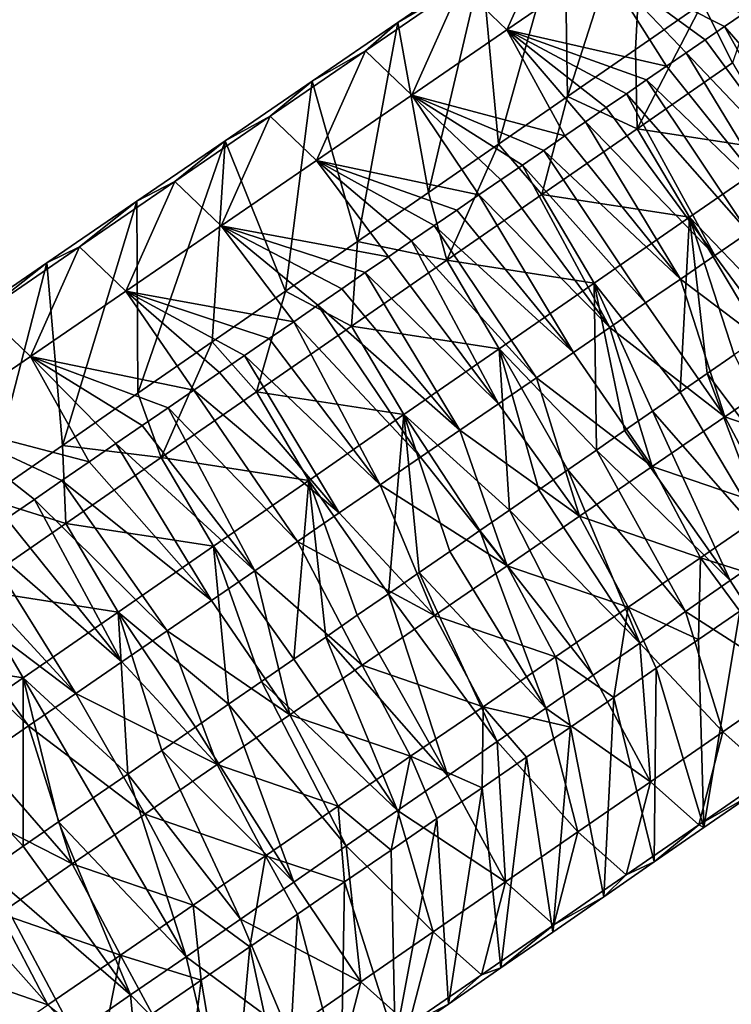
# Model space of a CAD drawing. Units: millimetres. Extents: x -110 to 135, y -21 to 276.
# Drawn here: x 85 to 93, y 170 to 181 of the extents above; entities that cross this region are included whole.
import ezdxf

# ---------------------------------------------------------------- set-up
doc = ezdxf.new("R2010")
doc.units = ezdxf.units.MM
doc.header["$LTSCALE"] = 65.185185
for name, color, linetype in [('310', 7, 'CONTINUOUS'), ('314', 7, 'CONTINUOUS'), ('315', 7, 'CONTINUOUS'), ('316', 7, 'CONTINUOUS'), ('317', 7, 'CONTINUOUS')]:
    doc.layers.add(name, color=color, linetype=linetype)

msp = doc.modelspace()

# ---------------------------------------------------------------- linework, layer by layer
at = {"layer": '310', "linetype": 'Continuous'}
for points in [[(92.5, 182.935, 54.975), (91.6, 180.136, 47.53), (91.567, 182.296, 55.118), (92.5, 182.935, 54.975)], [(92.38, 180.675, 47.426), (91.6, 180.136, 47.53), (92.5, 182.935, 54.975), (92.38, 180.675, 47.426)], [(93.148, 181.205, 47.325), (92.38, 180.675, 47.426), (92.5, 182.935, 54.975), (93.148, 181.205, 47.325)], [(91.567, 182.296, 55.118), (90.809, 179.59, 47.634), (90.618, 181.646, 55.263), (91.567, 182.296, 55.118)], [(91.6, 180.136, 47.53), (90.809, 179.59, 47.634), (91.567, 182.296, 55.118), (91.6, 180.136, 47.53)], [(90.618, 181.646, 55.263), (90.006, 179.036, 47.74), (89.652, 180.985, 55.411), (90.618, 181.646, 55.263)], [(90.809, 179.59, 47.634), (90.006, 179.036, 47.74), (90.618, 181.646, 55.263), (90.809, 179.59, 47.634)], [(89.652, 180.985, 55.411), (89.192, 178.473, 47.848), (88.67, 180.313, 55.561), (89.652, 180.985, 55.411)], [(90.006, 179.036, 47.74), (89.192, 178.473, 47.848), (89.652, 180.985, 55.411), (90.006, 179.036, 47.74)], [(88.67, 180.313, 55.561), (88.364, 177.902, 47.957), (87.671, 179.629, 55.714), (88.67, 180.313, 55.561)], [(89.192, 178.473, 47.848), (88.364, 177.902, 47.957), (88.67, 180.313, 55.561), (89.192, 178.473, 47.848)], [(87.671, 179.629, 55.714), (86.671, 176.732, 48.181), (86.656, 178.934, 55.869), (87.671, 179.629, 55.714)], [(87.524, 177.321, 48.068), (86.671, 176.732, 48.181), (87.671, 179.629, 55.714), (87.524, 177.321, 48.068)], [(88.364, 177.902, 47.957), (87.524, 177.321, 48.068), (87.671, 179.629, 55.714), (88.364, 177.902, 47.957)], [(86.656, 178.934, 55.869), (85.805, 176.135, 48.295), (85.625, 178.228, 56.027), (86.656, 178.934, 55.869)], [(86.671, 176.732, 48.181), (85.805, 176.135, 48.295), (86.656, 178.934, 55.869), (86.671, 176.732, 48.181)], [(85.625, 178.228, 56.027), (84.926, 175.527, 48.411), (84.577, 177.51, 56.187), (85.625, 178.228, 56.027)], [(85.805, 176.135, 48.295), (84.926, 175.527, 48.411), (85.625, 178.228, 56.027), (85.805, 176.135, 48.295)]]:
    msp.add_3dface(points, dxfattribs=at)
at = {"layer": '314', "linetype": 'Continuous'}
for points in [[(90.375, 181.408, 56.906), (90.906, 180.899, 58.094), (91.469, 182.156, 56.738), (90.375, 181.408, 56.906)], [(90.906, 180.899, 58.094), (92, 181.648, 57.927), (91.469, 182.156, 56.738), (90.906, 180.899, 58.094)], [(93.148, 181.205, 47.325), (93.904, 181.728, 47.225), (93.493, 180.521, 45.932), (93.148, 181.205, 47.325)], [(90.618, 181.646, 55.263), (89.652, 180.985, 55.411), (90.375, 181.408, 56.906), (90.618, 181.646, 55.263)], [(90.906, 180.899, 58.094), (92.736, 180.482, 58.74), (92, 181.648, 57.927), (90.906, 180.899, 58.094)], [(93.401, 180.937, 58.639), (93.618, 181.085, 58.605), (92, 181.648, 57.927), (93.401, 180.937, 58.639)], [(93.182, 180.787, 58.672), (93.401, 180.937, 58.639), (92, 181.648, 57.927), (93.182, 180.787, 58.672)], [(92.961, 180.636, 58.706), (93.182, 180.787, 58.672), (92, 181.648, 57.927), (92.961, 180.636, 58.706)], [(92.736, 180.482, 58.74), (92.961, 180.636, 58.706), (92, 181.648, 57.927), (92.736, 180.482, 58.74)], [(89.652, 180.985, 55.411), (89.282, 180.659, 57.073), (90.375, 181.408, 56.906), (89.652, 180.985, 55.411)], [(89.282, 180.659, 57.073), (89.813, 180.151, 58.262), (90.375, 181.408, 56.906), (89.282, 180.659, 57.073)], [(89.813, 180.151, 58.262), (90.906, 180.899, 58.094), (90.375, 181.408, 56.906), (89.813, 180.151, 58.262)], [(92.38, 180.675, 47.426), (93.148, 181.205, 47.325), (92.4, 179.767, 46.077), (92.38, 180.675, 47.426)], [(93.148, 181.205, 47.325), (93.493, 180.521, 45.932), (92.4, 179.767, 46.077), (93.148, 181.205, 47.325)], [(89.652, 180.985, 55.411), (88.67, 180.313, 55.561), (89.282, 180.659, 57.073), (89.652, 180.985, 55.411)], [(89.813, 180.151, 58.262), (91.57, 179.684, 58.919), (90.906, 180.899, 58.094), (89.813, 180.151, 58.262)], [(92.509, 180.326, 58.775), (92.736, 180.482, 58.74), (90.906, 180.899, 58.094), (92.509, 180.326, 58.775)], [(92.278, 180.168, 58.81), (92.509, 180.326, 58.775), (90.906, 180.899, 58.094), (92.278, 180.168, 58.81)], [(92.045, 180.009, 58.846), (92.278, 180.168, 58.81), (90.906, 180.899, 58.094), (92.045, 180.009, 58.846)], [(91.809, 179.847, 58.882), (92.045, 180.009, 58.846), (90.906, 180.899, 58.094), (91.809, 179.847, 58.882)], [(91.57, 179.684, 58.919), (91.809, 179.847, 58.882), (90.906, 180.899, 58.094), (91.57, 179.684, 58.919)], [(91.6, 180.136, 47.53), (92.38, 180.675, 47.426), (92.4, 179.767, 46.077), (91.6, 180.136, 47.53)], [(88.67, 180.313, 55.561), (88.188, 179.91, 57.241), (89.282, 180.659, 57.073), (88.67, 180.313, 55.561)], [(88.188, 179.91, 57.241), (88.719, 179.402, 58.429), (89.282, 180.659, 57.073), (88.188, 179.91, 57.241)], [(88.719, 179.402, 58.429), (89.813, 180.151, 58.262), (89.282, 180.659, 57.073), (88.719, 179.402, 58.429)], [(93.493, 180.521, 45.932), (94.093, 179.506, 45.183), (92.4, 179.767, 46.077), (93.493, 180.521, 45.932)], [(88.67, 180.313, 55.561), (87.671, 179.629, 55.714), (88.188, 179.91, 57.241), (88.67, 180.313, 55.561)], [(88.719, 179.402, 58.429), (90.584, 179.008, 59.07), (89.813, 180.151, 58.262), (88.719, 179.402, 58.429)], [(91.328, 179.518, 58.956), (91.57, 179.684, 58.919), (89.813, 180.151, 58.262), (91.328, 179.518, 58.956)], [(91.083, 179.35, 58.993), (91.328, 179.518, 58.956), (89.813, 180.151, 58.262), (91.083, 179.35, 58.993)], [(90.835, 179.18, 59.031), (91.083, 179.35, 58.993), (89.813, 180.151, 58.262), (90.835, 179.18, 59.031)], [(90.584, 179.008, 59.07), (90.835, 179.18, 59.031), (89.813, 180.151, 58.262), (90.584, 179.008, 59.07)], [(90.809, 179.59, 47.634), (91.6, 180.136, 47.53), (91.307, 179.013, 46.221), (90.809, 179.59, 47.634)], [(91.6, 180.136, 47.53), (92.4, 179.767, 46.077), (91.307, 179.013, 46.221), (91.6, 180.136, 47.53)], [(87.671, 179.629, 55.714), (87.094, 179.162, 57.408), (88.188, 179.91, 57.241), (87.671, 179.629, 55.714)], [(87.094, 179.162, 57.408), (87.626, 178.653, 58.597), (88.188, 179.91, 57.241), (87.094, 179.162, 57.408)], [(87.626, 178.653, 58.597), (88.719, 179.402, 58.429), (88.188, 179.91, 57.241), (87.626, 178.653, 58.597)], [(92.4, 179.767, 46.077), (93, 178.751, 45.327), (91.307, 179.013, 46.221), (92.4, 179.767, 46.077)], [(94.093, 179.506, 45.183), (93, 178.751, 45.327), (92.4, 179.767, 46.077), (94.093, 179.506, 45.183)], [(87.671, 179.629, 55.714), (86.656, 178.934, 55.869), (87.094, 179.162, 57.408), (87.671, 179.629, 55.714)], [(90.006, 179.036, 47.74), (90.809, 179.59, 47.634), (90.215, 178.258, 46.366), (90.006, 179.036, 47.74)], [(90.809, 179.59, 47.634), (91.307, 179.013, 46.221), (90.215, 178.258, 46.366), (90.809, 179.59, 47.634)], [(94.093, 179.506, 45.183), (94.118, 177.591, 45.193), (93, 178.751, 45.327), (94.093, 179.506, 45.183)], [(87.626, 178.653, 58.597), (89.548, 178.299, 59.228), (88.719, 179.402, 58.429), (87.626, 178.653, 58.597)], [(90.33, 178.834, 59.109), (90.584, 179.008, 59.07), (88.719, 179.402, 58.429), (90.33, 178.834, 59.109)], [(90.072, 178.658, 59.148), (90.33, 178.834, 59.109), (88.719, 179.402, 58.429), (90.072, 178.658, 59.148)], [(89.812, 178.48, 59.188), (90.072, 178.658, 59.148), (88.719, 179.402, 58.429), (89.812, 178.48, 59.188)], [(89.548, 178.299, 59.228), (89.812, 178.48, 59.188), (88.719, 179.402, 58.429), (89.548, 178.299, 59.228)], [(86.656, 178.934, 55.869), (86.001, 178.413, 57.575), (87.094, 179.162, 57.408), (86.656, 178.934, 55.869)], [(86.001, 178.413, 57.575), (86.532, 177.905, 58.764), (87.094, 179.162, 57.408), (86.001, 178.413, 57.575)], [(86.532, 177.905, 58.764), (87.626, 178.653, 58.597), (87.094, 179.162, 57.408), (86.532, 177.905, 58.764)], [(89.192, 178.473, 47.848), (90.006, 179.036, 47.74), (90.215, 178.258, 46.366), (89.192, 178.473, 47.848)], [(91.307, 179.013, 46.221), (91.908, 177.997, 45.472), (90.215, 178.258, 46.366), (91.307, 179.013, 46.221)], [(93, 178.751, 45.327), (91.908, 177.997, 45.472), (91.307, 179.013, 46.221), (93, 178.751, 45.327)], [(86.656, 178.934, 55.869), (85.625, 178.228, 56.027), (86.001, 178.413, 57.575), (86.656, 178.934, 55.869)], [(86.532, 177.905, 58.764), (88.458, 177.553, 59.395), (87.626, 178.653, 58.597), (86.532, 177.905, 58.764)], [(89.28, 178.116, 59.269), (89.548, 178.299, 59.228), (87.626, 178.653, 58.597), (89.28, 178.116, 59.269)], [(89.01, 177.931, 59.311), (89.28, 178.116, 59.269), (87.626, 178.653, 58.597), (89.01, 177.931, 59.311)], [(88.736, 177.743, 59.353), (89.01, 177.931, 59.311), (87.626, 178.653, 58.597), (88.736, 177.743, 59.353)], [(88.458, 177.553, 59.395), (88.736, 177.743, 59.353), (87.626, 178.653, 58.597), (88.458, 177.553, 59.395)], [(93, 178.751, 45.327), (92.893, 176.744, 45.355), (91.908, 177.997, 45.472), (93, 178.751, 45.327)], [(93.205, 176.96, 45.314), (92.893, 176.744, 45.355), (93, 178.751, 45.327), (93.205, 176.96, 45.314)], [(93.513, 177.173, 45.273), (93.205, 176.96, 45.314), (93, 178.751, 45.327), (93.513, 177.173, 45.273)], [(93.818, 177.383, 45.233), (93.513, 177.173, 45.273), (93, 178.751, 45.327), (93.818, 177.383, 45.233)], [(94.118, 177.591, 45.193), (93.818, 177.383, 45.233), (93, 178.751, 45.327), (94.118, 177.591, 45.193)], [(88.364, 177.902, 47.957), (89.192, 178.473, 47.848), (89.122, 177.503, 46.51), (88.364, 177.902, 47.957)], [(89.192, 178.473, 47.848), (90.215, 178.258, 46.366), (89.122, 177.503, 46.51), (89.192, 178.473, 47.848)], [(85.625, 178.228, 56.027), (84.907, 177.664, 57.742), (86.001, 178.413, 57.575), (85.625, 178.228, 56.027)], [(84.907, 177.664, 57.742), (85.439, 177.156, 58.931), (86.001, 178.413, 57.575), (84.907, 177.664, 57.742)], [(85.439, 177.156, 58.931), (86.532, 177.905, 58.764), (86.001, 178.413, 57.575), (85.439, 177.156, 58.931)], [(85.625, 178.228, 56.027), (84.577, 177.51, 56.187), (84.907, 177.664, 57.742), (85.625, 178.228, 56.027)], [(90.215, 178.258, 46.366), (90.815, 177.242, 45.616), (89.122, 177.503, 46.51), (90.215, 178.258, 46.366)], [(91.908, 177.997, 45.472), (90.815, 177.242, 45.616), (90.215, 178.258, 46.366), (91.908, 177.997, 45.472)], [(91.908, 177.997, 45.472), (91.932, 176.081, 45.482), (90.815, 177.242, 45.616), (91.908, 177.997, 45.472)], [(92.256, 176.305, 45.439), (91.932, 176.081, 45.482), (91.908, 177.997, 45.472), (92.256, 176.305, 45.439)], [(92.577, 176.526, 45.397), (92.256, 176.305, 45.439), (91.908, 177.997, 45.472), (92.577, 176.526, 45.397)], [(92.893, 176.744, 45.355), (92.577, 176.526, 45.397), (91.908, 177.997, 45.472), (92.893, 176.744, 45.355)], [(85.439, 177.156, 58.931), (87.313, 176.769, 59.57), (86.532, 177.905, 58.764), (85.439, 177.156, 58.931)], [(88.177, 177.361, 59.438), (88.458, 177.553, 59.395), (86.532, 177.905, 58.764), (88.177, 177.361, 59.438)], [(87.893, 177.166, 59.481), (88.177, 177.361, 59.438), (86.532, 177.905, 58.764), (87.893, 177.166, 59.481)], [(87.605, 176.969, 59.525), (87.893, 177.166, 59.481), (86.532, 177.905, 58.764), (87.605, 176.969, 59.525)], [(87.313, 176.769, 59.57), (87.605, 176.969, 59.525), (86.532, 177.905, 58.764), (87.313, 176.769, 59.57)], [(87.524, 177.321, 48.068), (88.364, 177.902, 47.957), (88.03, 176.749, 46.654), (87.524, 177.321, 48.068)], [(88.364, 177.902, 47.957), (89.122, 177.503, 46.51), (88.03, 176.749, 46.654), (88.364, 177.902, 47.957)], [(84.345, 176.407, 59.098), (85.439, 177.156, 58.931), (84.907, 177.664, 57.742), (84.345, 176.407, 59.098)], [(89.122, 177.503, 46.51), (89.722, 176.488, 45.76), (88.03, 176.749, 46.654), (89.122, 177.503, 46.51)], [(90.815, 177.242, 45.616), (89.722, 176.488, 45.76), (89.122, 177.503, 46.51), (90.815, 177.242, 45.616)], [(86.671, 176.732, 48.181), (87.524, 177.321, 48.068), (86.937, 175.994, 46.799), (86.671, 176.732, 48.181)], [(87.524, 177.321, 48.068), (88.03, 176.749, 46.654), (86.937, 175.994, 46.799), (87.524, 177.321, 48.068)], [(90.815, 177.242, 45.616), (90.935, 175.393, 45.614), (89.722, 176.488, 45.76), (90.815, 177.242, 45.616)], [(91.271, 175.625, 45.57), (90.935, 175.393, 45.614), (90.815, 177.242, 45.616), (91.271, 175.625, 45.57)], [(91.604, 175.854, 45.526), (91.271, 175.625, 45.57), (90.815, 177.242, 45.616), (91.604, 175.854, 45.526)], [(91.932, 176.081, 45.482), (91.604, 175.854, 45.526), (90.815, 177.242, 45.616), (91.932, 176.081, 45.482)], [(84.345, 176.407, 59.098), (86.109, 175.945, 59.754), (85.439, 177.156, 58.931), (84.345, 176.407, 59.098)], [(87.017, 176.567, 59.615), (87.313, 176.769, 59.57), (85.439, 177.156, 58.931), (87.017, 176.567, 59.615)], [(86.718, 176.362, 59.661), (87.017, 176.567, 59.615), (85.439, 177.156, 58.931), (86.718, 176.362, 59.661)], [(86.415, 176.155, 59.707), (86.718, 176.362, 59.661), (85.439, 177.156, 58.931), (86.415, 176.155, 59.707)], [(86.109, 175.945, 59.754), (86.415, 176.155, 59.707), (85.439, 177.156, 58.931), (86.109, 175.945, 59.754)], [(85.805, 176.135, 48.295), (86.671, 176.732, 48.181), (86.937, 175.994, 46.799), (85.805, 176.135, 48.295)], [(88.03, 176.749, 46.654), (88.63, 175.733, 45.905), (86.937, 175.994, 46.799), (88.03, 176.749, 46.654)], [(89.722, 176.488, 45.76), (88.63, 175.733, 45.905), (88.03, 176.749, 46.654), (89.722, 176.488, 45.76)], [(85.798, 175.732, 59.802), (86.109, 175.945, 59.754), (84.345, 176.407, 59.098), (85.798, 175.732, 59.802)], [(85.483, 175.516, 59.85), (85.798, 175.732, 59.802), (84.345, 176.407, 59.098), (85.483, 175.516, 59.85)], [(85.164, 175.298, 59.898), (85.483, 175.516, 59.85), (84.345, 176.407, 59.098), (85.164, 175.298, 59.898)], [(89.722, 176.488, 45.76), (89.546, 174.434, 45.798), (88.63, 175.733, 45.905), (89.722, 176.488, 45.76)], [(89.9, 174.678, 45.751), (89.546, 174.434, 45.798), (89.722, 176.488, 45.76), (89.9, 174.678, 45.751)], [(90.25, 174.919, 45.705), (89.9, 174.678, 45.751), (89.722, 176.488, 45.76), (90.25, 174.919, 45.705)], [(90.595, 175.158, 45.659), (90.25, 174.919, 45.705), (89.722, 176.488, 45.76), (90.595, 175.158, 45.659)], [(90.935, 175.393, 45.614), (90.595, 175.158, 45.659), (89.722, 176.488, 45.76), (90.935, 175.393, 45.614)], [(84.926, 175.527, 48.411), (85.805, 176.135, 48.295), (85.844, 175.24, 46.943), (84.926, 175.527, 48.411)], [(85.805, 176.135, 48.295), (86.937, 175.994, 46.799), (85.844, 175.24, 46.943), (85.805, 176.135, 48.295)], [(86.937, 175.994, 46.799), (87.537, 174.979, 46.049), (85.844, 175.24, 46.943), (86.937, 175.994, 46.799)], [(88.63, 175.733, 45.905), (87.537, 174.979, 46.049), (86.937, 175.994, 46.799), (88.63, 175.733, 45.905)], [(88.63, 175.733, 45.905), (88.459, 173.683, 45.941), (87.537, 174.979, 46.049), (88.63, 175.733, 45.905)], [(88.826, 173.936, 45.893), (88.459, 173.683, 45.941), (88.63, 175.733, 45.905), (88.826, 173.936, 45.893)], [(89.188, 174.186, 45.845), (88.826, 173.936, 45.893), (88.63, 175.733, 45.905), (89.188, 174.186, 45.845)], [(89.546, 174.434, 45.798), (89.188, 174.186, 45.845), (88.63, 175.733, 45.905), (89.546, 174.434, 45.798)], [(84.926, 175.527, 48.411), (85.844, 175.24, 46.943), (84.752, 174.485, 47.087), (84.926, 175.527, 48.411)], [(85.844, 175.24, 46.943), (86.445, 174.224, 46.193), (84.752, 174.485, 47.087), (85.844, 175.24, 46.943)], [(87.537, 174.979, 46.049), (86.445, 174.224, 46.193), (85.844, 175.24, 46.943), (87.537, 174.979, 46.049)], [(87.537, 174.979, 46.049), (87.711, 173.166, 46.04), (86.445, 174.224, 46.193), (87.537, 174.979, 46.049)], [(88.087, 173.426, 45.99), (87.711, 173.166, 46.04), (87.537, 174.979, 46.049), (88.087, 173.426, 45.99)], [(88.459, 173.683, 45.941), (88.087, 173.426, 45.99), (87.537, 174.979, 46.049), (88.459, 173.683, 45.941)], [(84.752, 174.485, 47.087), (85.352, 173.47, 46.338), (83.659, 173.731, 47.232), (84.752, 174.485, 47.087)], [(86.445, 174.224, 46.193), (85.352, 173.47, 46.338), (84.752, 174.485, 47.087), (86.445, 174.224, 46.193)], [(86.445, 174.224, 46.193), (86.553, 172.366, 46.193), (85.352, 173.47, 46.338), (86.445, 174.224, 46.193)], [(86.944, 172.636, 46.141), (86.553, 172.366, 46.193), (86.445, 174.224, 46.193), (86.944, 172.636, 46.141)], [(87.33, 172.903, 46.09), (86.944, 172.636, 46.141), (86.445, 174.224, 46.193), (87.33, 172.903, 46.09)], [(87.711, 173.166, 46.04), (87.33, 172.903, 46.09), (86.445, 174.224, 46.193), (87.711, 173.166, 46.04)], [(85.352, 173.47, 46.338), (84.259, 172.715, 46.482), (83.659, 173.731, 47.232), (85.352, 173.47, 46.338)], [(85.352, 173.47, 46.338), (85.352, 171.537, 46.351), (84.259, 172.715, 46.482), (85.352, 173.47, 46.338)], [(85.757, 171.817, 46.298), (85.352, 171.537, 46.351), (85.352, 173.47, 46.338), (85.757, 171.817, 46.298)], [(86.158, 172.093, 46.245), (85.757, 171.817, 46.298), (85.352, 173.47, 46.338), (86.158, 172.093, 46.245)], [(86.553, 172.366, 46.193), (86.158, 172.093, 46.245), (85.352, 173.47, 46.338), (86.553, 172.366, 46.193)], [(85.352, 171.537, 46.351), (84.942, 171.253, 46.406), (84.259, 172.715, 46.482), (85.352, 171.537, 46.351)]]:
    msp.add_3dface(points, dxfattribs=at)
at = {"layer": '315', "linetype": 'Continuous'}
for points in [[(93.679, 178.577, 59.275), (93.293, 178.313, 59.335), (94.237, 177.033, 59.223), (93.679, 178.577, 59.275)], [(93.293, 178.313, 59.335), (92.899, 178.043, 59.395), (94.237, 177.033, 59.223), (93.293, 178.313, 59.335)], [(92.899, 178.043, 59.395), (92.497, 177.768, 59.456), (93.405, 176.463, 59.35), (92.899, 178.043, 59.395)], [(94.237, 177.033, 59.223), (92.899, 178.043, 59.395), (93.405, 176.463, 59.35), (94.237, 177.033, 59.223)], [(92.497, 177.768, 59.456), (92.087, 177.487, 59.519), (93.405, 176.463, 59.35), (92.497, 177.768, 59.456)], [(92.087, 177.487, 59.519), (91.669, 177.201, 59.583), (92.573, 175.894, 59.478), (92.087, 177.487, 59.519)], [(93.405, 176.463, 59.35), (92.087, 177.487, 59.519), (92.573, 175.894, 59.478), (93.405, 176.463, 59.35)], [(91.669, 177.201, 59.583), (91.243, 176.909, 59.648), (92.573, 175.894, 59.478), (91.669, 177.201, 59.583)], [(94.237, 177.033, 59.223), (93.405, 176.463, 59.35), (94.791, 175.986, 58.482), (94.237, 177.033, 59.223)], [(91.243, 176.909, 59.648), (90.808, 176.612, 59.715), (91.74, 175.324, 59.605), (91.243, 176.909, 59.648)], [(92.573, 175.894, 59.478), (91.243, 176.909, 59.648), (91.74, 175.324, 59.605), (92.573, 175.894, 59.478)], [(90.808, 176.612, 59.715), (90.365, 176.308, 59.783), (91.74, 175.324, 59.605), (90.808, 176.612, 59.715)], [(93.405, 176.463, 59.35), (92.573, 175.894, 59.478), (93.959, 175.417, 58.609), (93.405, 176.463, 59.35)], [(94.791, 175.986, 58.482), (93.405, 176.463, 59.35), (93.959, 175.417, 58.609), (94.791, 175.986, 58.482)], [(90.365, 176.308, 59.783), (89.913, 175.999, 59.852), (90.908, 174.754, 59.732), (90.365, 176.308, 59.783)], [(91.74, 175.324, 59.605), (90.365, 176.308, 59.783), (90.908, 174.754, 59.732), (91.74, 175.324, 59.605)], [(89.913, 175.999, 59.852), (89.452, 175.683, 59.922), (90.908, 174.754, 59.732), (89.913, 175.999, 59.852)], [(92.573, 175.894, 59.478), (91.74, 175.324, 59.605), (93.127, 174.847, 58.737), (92.573, 175.894, 59.478)], [(93.959, 175.417, 58.609), (92.573, 175.894, 59.478), (93.127, 174.847, 58.737), (93.959, 175.417, 58.609)], [(89.452, 175.683, 59.922), (88.981, 175.361, 59.994), (90.076, 174.185, 59.859), (89.452, 175.683, 59.922)], [(90.908, 174.754, 59.732), (89.452, 175.683, 59.922), (90.076, 174.185, 59.859), (90.908, 174.754, 59.732)], [(93.959, 175.417, 58.609), (93.127, 174.847, 58.737), (94.047, 174.555, 57.253), (93.959, 175.417, 58.609)], [(88.981, 175.361, 59.994), (88.502, 175.033, 60.068), (90.076, 174.185, 59.859), (88.981, 175.361, 59.994)], [(91.74, 175.324, 59.605), (90.908, 174.754, 59.732), (92.295, 174.278, 58.864), (91.74, 175.324, 59.605)], [(93.127, 174.847, 58.737), (91.74, 175.324, 59.605), (92.295, 174.278, 58.864), (93.127, 174.847, 58.737)], [(88.502, 175.033, 60.068), (88.013, 174.698, 60.142), (89.244, 173.615, 59.987), (88.502, 175.033, 60.068)], [(90.076, 174.185, 59.859), (88.502, 175.033, 60.068), (89.244, 173.615, 59.987), (90.076, 174.185, 59.859)], [(93.469, 174.584, 45.933), (93.973, 174.932, 45.866), (94.215, 173.425, 46.741), (93.469, 174.584, 45.933)], [(93.127, 174.847, 58.737), (92.295, 174.278, 58.864), (93.103, 173.908, 57.398), (93.127, 174.847, 58.737)], [(93.578, 174.234, 57.325), (93.127, 174.847, 58.737), (93.103, 173.908, 57.398), (93.578, 174.234, 57.325)], [(94.047, 174.555, 57.253), (93.127, 174.847, 58.737), (93.578, 174.234, 57.325), (94.047, 174.555, 57.253)], [(88.013, 174.698, 60.142), (87.513, 174.356, 60.219), (88.412, 173.045, 60.114), (88.013, 174.698, 60.142)], [(89.244, 173.615, 59.987), (88.013, 174.698, 60.142), (88.412, 173.045, 60.114), (89.244, 173.615, 59.987)], [(90.908, 174.754, 59.732), (90.076, 174.185, 59.859), (91.463, 173.708, 58.991), (90.908, 174.754, 59.732)], [(92.295, 174.278, 58.864), (90.908, 174.754, 59.732), (91.463, 173.708, 58.991), (92.295, 174.278, 58.864)], [(92.954, 174.229, 46.001), (93.469, 174.584, 45.933), (94.215, 173.425, 46.741), (92.954, 174.229, 46.001)], [(87.513, 174.356, 60.219), (87.005, 174.007, 60.296), (88.412, 173.045, 60.114), (87.513, 174.356, 60.219)], [(92.295, 174.278, 58.864), (91.463, 173.708, 58.991), (92.131, 173.243, 57.546), (92.295, 174.278, 58.864)], [(92.62, 173.578, 57.471), (92.295, 174.278, 58.864), (92.131, 173.243, 57.546), (92.62, 173.578, 57.471)], [(93.103, 173.908, 57.398), (92.295, 174.278, 58.864), (92.62, 173.578, 57.471), (93.103, 173.908, 57.398)], [(90.076, 174.185, 59.859), (89.244, 173.615, 59.987), (90.631, 173.138, 59.118), (90.076, 174.185, 59.859)], [(91.463, 173.708, 58.991), (90.076, 174.185, 59.859), (90.631, 173.138, 59.118), (91.463, 173.708, 58.991)], [(92.43, 173.867, 46.07), (92.954, 174.229, 46.001), (93.384, 172.851, 46.85), (92.43, 173.867, 46.07)], [(93.384, 172.851, 46.85), (92.954, 174.229, 46.001), (94.215, 173.425, 46.741), (93.384, 172.851, 46.85)], [(87.005, 174.007, 60.296), (86.486, 173.652, 60.375), (87.58, 172.475, 60.241), (87.005, 174.007, 60.296)], [(88.412, 173.045, 60.114), (87.005, 174.007, 60.296), (87.58, 172.475, 60.241), (88.412, 173.045, 60.114)], [(91.896, 173.499, 46.141), (92.43, 173.867, 46.07), (92.552, 172.277, 46.96), (91.896, 173.499, 46.141)], [(92.552, 172.277, 46.96), (92.43, 173.867, 46.07), (93.384, 172.851, 46.85), (92.552, 172.277, 46.96)], [(91.463, 173.708, 58.991), (90.631, 173.138, 59.118), (91.635, 172.903, 57.622), (91.463, 173.708, 58.991)], [(92.131, 173.243, 57.546), (91.463, 173.708, 58.991), (91.635, 172.903, 57.622), (92.131, 173.243, 57.546)], [(86.486, 173.652, 60.375), (85.956, 173.29, 60.456), (87.58, 172.475, 60.241), (86.486, 173.652, 60.375)], [(89.244, 173.615, 59.987), (88.412, 173.045, 60.114), (89.799, 172.569, 59.245), (89.244, 173.615, 59.987)], [(90.631, 173.138, 59.118), (89.244, 173.615, 59.987), (89.799, 172.569, 59.245), (90.631, 173.138, 59.118)], [(91.351, 173.122, 46.213), (91.896, 173.499, 46.141), (92.552, 172.277, 46.96), (91.351, 173.122, 46.213)], [(93.384, 172.851, 46.85), (94.215, 173.425, 46.741), (93.937, 172.358, 48.035), (93.384, 172.851, 46.85)], [(85.956, 173.29, 60.456), (85.415, 172.919, 60.539), (86.748, 171.906, 60.368), (85.956, 173.29, 60.456)], [(87.58, 172.475, 60.241), (85.956, 173.29, 60.456), (86.748, 171.906, 60.368), (87.58, 172.475, 60.241)], [(90.631, 173.138, 59.118), (89.799, 172.569, 59.245), (90.62, 172.209, 57.777), (90.631, 173.138, 59.118)], [(91.131, 172.559, 57.699), (90.631, 173.138, 59.118), (90.62, 172.209, 57.777), (91.131, 172.559, 57.699)], [(91.635, 172.903, 57.622), (90.631, 173.138, 59.118), (91.131, 172.559, 57.699), (91.635, 172.903, 57.622)], [(90.795, 172.738, 46.286), (91.351, 173.122, 46.213), (91.721, 171.703, 47.07), (90.795, 172.738, 46.286)], [(91.721, 171.703, 47.07), (91.351, 173.122, 46.213), (92.552, 172.277, 46.96), (91.721, 171.703, 47.07)], [(88.412, 173.045, 60.114), (87.58, 172.475, 60.241), (88.967, 171.999, 59.372), (88.412, 173.045, 60.114)], [(89.799, 172.569, 59.245), (88.412, 173.045, 60.114), (88.967, 171.999, 59.372), (89.799, 172.569, 59.245)], [(85.415, 172.919, 60.539), (84.864, 172.542, 60.623), (85.916, 171.336, 60.495), (85.415, 172.919, 60.539)], [(86.748, 171.906, 60.368), (85.415, 172.919, 60.539), (85.916, 171.336, 60.495), (86.748, 171.906, 60.368)], [(92.552, 172.277, 46.96), (93.384, 172.851, 46.85), (93.106, 171.784, 48.145), (92.552, 172.277, 46.96)], [(93.106, 171.784, 48.145), (93.384, 172.851, 46.85), (93.937, 172.358, 48.035), (93.106, 171.784, 48.145)], [(90.229, 172.347, 46.361), (90.795, 172.738, 46.286), (90.89, 171.129, 47.18), (90.229, 172.347, 46.361)], [(90.89, 171.129, 47.18), (90.795, 172.738, 46.286), (91.721, 171.703, 47.07), (90.89, 171.129, 47.18)], [(84.864, 172.542, 60.623), (84.302, 172.157, 60.709), (85.916, 171.336, 60.495), (84.864, 172.542, 60.623)], [(89.799, 172.569, 59.245), (88.967, 171.999, 59.372), (89.576, 171.494, 57.937), (89.799, 172.569, 59.245)], [(90.102, 171.854, 57.856), (89.799, 172.569, 59.245), (89.576, 171.494, 57.937), (90.102, 171.854, 57.856)], [(90.62, 172.209, 57.777), (89.799, 172.569, 59.245), (90.102, 171.854, 57.856), (90.62, 172.209, 57.777)], [(87.58, 172.475, 60.241), (86.748, 171.906, 60.368), (88.135, 171.429, 59.499), (87.58, 172.475, 60.241)], [(88.967, 171.999, 59.372), (87.58, 172.475, 60.241), (88.135, 171.429, 59.499), (88.967, 171.999, 59.372)], [(89.651, 171.948, 46.437), (90.229, 172.347, 46.361), (90.89, 171.129, 47.18), (89.651, 171.948, 46.437)], [(93.106, 171.784, 48.145), (93.937, 172.358, 48.035), (93.727, 172.139, 49.666), (93.106, 171.784, 48.145)], [(91.721, 171.703, 47.07), (92.552, 172.277, 46.96), (92.274, 171.21, 48.254), (91.721, 171.703, 47.07)], [(92.274, 171.21, 48.254), (92.552, 172.277, 46.96), (93.106, 171.784, 48.145), (92.274, 171.21, 48.254)], [(85.916, 171.336, 60.495), (84.302, 172.157, 60.709), (85.084, 170.766, 60.622), (85.916, 171.336, 60.495)], [(93.166, 171.751, 49.741), (93.106, 171.784, 48.145), (93.727, 172.139, 49.666), (93.166, 171.751, 49.741)], [(88.967, 171.999, 59.372), (88.135, 171.429, 59.499), (89.043, 171.129, 58.018), (88.967, 171.999, 59.372)], [(89.576, 171.494, 57.937), (88.967, 171.999, 59.372), (89.043, 171.129, 58.018), (89.576, 171.494, 57.937)], [(86.748, 171.906, 60.368), (85.916, 171.336, 60.495), (87.303, 170.86, 59.626), (86.748, 171.906, 60.368)], [(88.135, 171.429, 59.499), (86.748, 171.906, 60.368), (87.303, 170.86, 59.626), (88.135, 171.429, 59.499)], [(89.062, 171.541, 46.515), (89.651, 171.948, 46.437), (90.058, 170.555, 47.289), (89.062, 171.541, 46.515)], [(90.058, 170.555, 47.289), (89.651, 171.948, 46.437), (90.89, 171.129, 47.18), (90.058, 170.555, 47.289)], [(92.274, 171.21, 48.254), (93.106, 171.784, 48.145), (92.596, 171.358, 49.816), (92.274, 171.21, 48.254)], [(92.596, 171.358, 49.816), (93.106, 171.784, 48.145), (93.166, 171.751, 49.741), (92.596, 171.358, 49.816)], [(90.89, 171.129, 47.18), (91.721, 171.703, 47.07), (91.443, 170.636, 48.364), (90.89, 171.129, 47.18)], [(91.443, 170.636, 48.364), (91.721, 171.703, 47.07), (92.274, 171.21, 48.254), (91.443, 170.636, 48.364)], [(88.46, 171.126, 46.594), (89.062, 171.541, 46.515), (89.227, 169.981, 47.399), (88.46, 171.126, 46.594)], [(89.227, 169.981, 47.399), (89.062, 171.541, 46.515), (90.058, 170.555, 47.289), (89.227, 169.981, 47.399)], [(88.135, 171.429, 59.499), (87.303, 170.86, 59.626), (87.955, 170.384, 58.184), (88.135, 171.429, 59.499)], [(88.503, 170.759, 58.1), (88.135, 171.429, 59.499), (87.955, 170.384, 58.184), (88.503, 170.759, 58.1)], [(89.043, 171.129, 58.018), (88.135, 171.429, 59.499), (88.503, 170.759, 58.1), (89.043, 171.129, 58.018)], [(85.916, 171.336, 60.495), (85.084, 170.766, 60.622), (86.47, 170.29, 59.753), (85.916, 171.336, 60.495)], [(87.303, 170.86, 59.626), (85.916, 171.336, 60.495), (86.47, 170.29, 59.753), (87.303, 170.86, 59.626)], [(92.018, 170.959, 49.892), (92.274, 171.21, 48.254), (92.596, 171.358, 49.816), (92.018, 170.959, 49.892)], [(91.443, 170.636, 48.364), (92.274, 171.21, 48.254), (92.018, 170.959, 49.892), (91.443, 170.636, 48.364)], [(87.848, 170.703, 46.675), (88.46, 171.126, 46.594), (89.227, 169.981, 47.399), (87.848, 170.703, 46.675)], [(90.058, 170.555, 47.289), (90.89, 171.129, 47.18), (90.612, 170.062, 48.474), (90.058, 170.555, 47.289)], [(90.612, 170.062, 48.474), (90.89, 171.129, 47.18), (91.443, 170.636, 48.364), (90.612, 170.062, 48.474)], [(87.303, 170.86, 59.626), (86.47, 170.29, 59.753), (87.398, 170.003, 58.269), (87.303, 170.86, 59.626)], [(87.955, 170.384, 58.184), (87.303, 170.86, 59.626), (87.398, 170.003, 58.269), (87.955, 170.384, 58.184)], [(91.432, 170.554, 49.969), (91.443, 170.636, 48.364), (92.018, 170.959, 49.892), (91.432, 170.554, 49.969)], [(85.084, 170.766, 60.622), (84.251, 170.196, 60.749), (85.638, 169.72, 59.88), (85.084, 170.766, 60.622)], [(86.47, 170.29, 59.753), (85.084, 170.766, 60.622), (85.638, 169.72, 59.88), (86.47, 170.29, 59.753)], [(87.223, 170.271, 46.758), (87.848, 170.703, 46.675), (88.396, 169.406, 47.509), (87.223, 170.271, 46.758)], [(88.396, 169.406, 47.509), (87.848, 170.703, 46.675), (89.227, 169.981, 47.399), (88.396, 169.406, 47.509)], [(90.612, 170.062, 48.474), (91.443, 170.636, 48.364), (90.837, 170.143, 50.048), (90.612, 170.062, 48.474)], [(90.837, 170.143, 50.048), (91.443, 170.636, 48.364), (91.432, 170.554, 49.969), (90.837, 170.143, 50.048)], [(89.227, 169.981, 47.399), (90.058, 170.555, 47.289), (89.78, 169.488, 48.584), (89.227, 169.981, 47.399)], [(89.78, 169.488, 48.584), (90.058, 170.555, 47.289), (90.612, 170.062, 48.474), (89.78, 169.488, 48.584)], [(86.47, 170.29, 59.753), (85.638, 169.72, 59.88), (86.261, 169.224, 58.443), (86.47, 170.29, 59.753)], [(86.834, 169.616, 58.355), (86.47, 170.29, 59.753), (86.261, 169.224, 58.443), (86.834, 169.616, 58.355)], [(87.398, 170.003, 58.269), (86.47, 170.29, 59.753), (86.834, 169.616, 58.355), (87.398, 170.003, 58.269)], [(85.638, 169.72, 59.88), (84.251, 170.196, 60.749), (84.806, 169.15, 60.007), (85.638, 169.72, 59.88)], [(86.587, 169.832, 46.842), (87.223, 170.271, 46.758), (87.564, 168.832, 47.619), (86.587, 169.832, 46.842)], [(87.564, 168.832, 47.619), (87.223, 170.271, 46.758), (88.396, 169.406, 47.509), (87.564, 168.832, 47.619)], [(89.78, 169.488, 48.584), (90.612, 170.062, 48.474), (90.235, 169.727, 50.128), (89.78, 169.488, 48.584)], [(90.235, 169.727, 50.128), (90.612, 170.062, 48.474), (90.837, 170.143, 50.048), (90.235, 169.727, 50.128)], [(88.396, 169.406, 47.509), (89.227, 169.981, 47.399), (88.949, 168.913, 48.693), (88.396, 169.406, 47.509)], [(88.949, 168.913, 48.693), (89.227, 169.981, 47.399), (89.78, 169.488, 48.584), (88.949, 168.913, 48.693)], [(85.937, 169.383, 46.928), (86.587, 169.832, 46.842), (86.733, 168.258, 47.729), (85.937, 169.383, 46.928)], [(86.733, 168.258, 47.729), (86.587, 169.832, 46.842), (87.564, 168.832, 47.619), (86.733, 168.258, 47.729)], [(89.623, 169.305, 50.208), (89.78, 169.488, 48.584), (90.235, 169.727, 50.128), (89.623, 169.305, 50.208)]]:
    msp.add_3dface(points, dxfattribs=at)
at = {"layer": '316', "linetype": 'Continuous'}
for points in [[(93.166, 171.751, 49.741), (93.578, 174.234, 57.325), (93.103, 173.908, 57.398), (93.166, 171.751, 49.741)], [(93.166, 171.751, 49.741), (93.727, 172.139, 49.666), (93.578, 174.234, 57.325), (93.166, 171.751, 49.741)], [(93.166, 171.751, 49.741), (93.103, 173.908, 57.398), (92.62, 173.578, 57.471), (93.166, 171.751, 49.741)], [(92.596, 171.358, 49.816), (92.62, 173.578, 57.471), (92.131, 173.243, 57.546), (92.596, 171.358, 49.816)], [(92.596, 171.358, 49.816), (93.166, 171.751, 49.741), (92.62, 173.578, 57.471), (92.596, 171.358, 49.816)], [(92.018, 170.959, 49.892), (92.131, 173.243, 57.546), (91.635, 172.903, 57.622), (92.018, 170.959, 49.892)], [(92.018, 170.959, 49.892), (92.596, 171.358, 49.816), (92.131, 173.243, 57.546), (92.018, 170.959, 49.892)], [(91.432, 170.554, 49.969), (91.635, 172.903, 57.622), (91.131, 172.559, 57.699), (91.432, 170.554, 49.969)], [(91.432, 170.554, 49.969), (92.018, 170.959, 49.892), (91.635, 172.903, 57.622), (91.432, 170.554, 49.969)], [(90.837, 170.143, 50.048), (91.131, 172.559, 57.699), (90.62, 172.209, 57.777), (90.837, 170.143, 50.048)], [(90.837, 170.143, 50.048), (91.432, 170.554, 49.969), (91.131, 172.559, 57.699), (90.837, 170.143, 50.048)], [(90.235, 169.727, 50.128), (90.62, 172.209, 57.777), (90.102, 171.854, 57.856), (90.235, 169.727, 50.128)], [(90.235, 169.727, 50.128), (90.837, 170.143, 50.048), (90.62, 172.209, 57.777), (90.235, 169.727, 50.128)], [(89.623, 169.305, 50.208), (90.102, 171.854, 57.856), (89.576, 171.494, 57.937), (89.623, 169.305, 50.208)], [(89.623, 169.305, 50.208), (90.235, 169.727, 50.128), (90.102, 171.854, 57.856), (89.623, 169.305, 50.208)], [(89.623, 169.305, 50.208), (89.576, 171.494, 57.937), (89.043, 171.129, 58.018), (89.623, 169.305, 50.208)], [(89.003, 168.876, 50.29), (89.043, 171.129, 58.018), (88.503, 170.759, 58.1), (89.003, 168.876, 50.29)], [(89.003, 168.876, 50.29), (89.623, 169.305, 50.208), (89.043, 171.129, 58.018), (89.003, 168.876, 50.29)], [(88.374, 168.442, 50.373), (88.503, 170.759, 58.1), (87.955, 170.384, 58.184), (88.374, 168.442, 50.373)], [(88.374, 168.442, 50.373), (89.003, 168.876, 50.29), (88.503, 170.759, 58.1), (88.374, 168.442, 50.373)], [(87.736, 168.001, 50.458), (87.955, 170.384, 58.184), (87.398, 170.003, 58.269), (87.736, 168.001, 50.458)], [(87.736, 168.001, 50.458), (88.374, 168.442, 50.373), (87.955, 170.384, 58.184), (87.736, 168.001, 50.458)], [(87.089, 167.554, 50.543), (87.398, 170.003, 58.269), (86.834, 169.616, 58.355), (87.089, 167.554, 50.543)], [(87.089, 167.554, 50.543), (87.736, 168.001, 50.458), (87.398, 170.003, 58.269), (87.089, 167.554, 50.543)]]:
    msp.add_3dface(points, dxfattribs=at)
at = {"layer": '317', "linetype": 'Continuous'}
for points in [[(93.618, 181.085, 58.605), (93.401, 180.937, 58.639), (94.795, 179.341, 59.105), (93.618, 181.085, 58.605)], [(93.401, 180.937, 58.639), (93.182, 180.787, 58.672), (94.43, 179.091, 59.161), (93.401, 180.937, 58.639)], [(93.401, 180.937, 58.639), (94.43, 179.091, 59.161), (94.795, 179.341, 59.105), (93.401, 180.937, 58.639)], [(93.182, 180.787, 58.672), (92.961, 180.636, 58.706), (94.43, 179.091, 59.161), (93.182, 180.787, 58.672)], [(92.961, 180.636, 58.706), (92.736, 180.482, 58.74), (94.058, 178.836, 59.217), (92.961, 180.636, 58.706)], [(92.961, 180.636, 58.706), (94.058, 178.836, 59.217), (94.43, 179.091, 59.161), (92.961, 180.636, 58.706)], [(92.736, 180.482, 58.74), (92.509, 180.326, 58.775), (94.058, 178.836, 59.217), (92.736, 180.482, 58.74)], [(92.509, 180.326, 58.775), (92.278, 180.168, 58.81), (93.679, 178.577, 59.275), (92.509, 180.326, 58.775)], [(92.509, 180.326, 58.775), (93.679, 178.577, 59.275), (94.058, 178.836, 59.217), (92.509, 180.326, 58.775)], [(92.278, 180.168, 58.81), (92.045, 180.009, 58.846), (93.293, 178.313, 59.335), (92.278, 180.168, 58.81)], [(92.278, 180.168, 58.81), (93.293, 178.313, 59.335), (93.679, 178.577, 59.275), (92.278, 180.168, 58.81)], [(92.045, 180.009, 58.846), (91.809, 179.847, 58.882), (93.293, 178.313, 59.335), (92.045, 180.009, 58.846)], [(91.809, 179.847, 58.882), (91.57, 179.684, 58.919), (92.899, 178.043, 59.395), (91.809, 179.847, 58.882)], [(91.809, 179.847, 58.882), (92.899, 178.043, 59.395), (93.293, 178.313, 59.335), (91.809, 179.847, 58.882)], [(91.57, 179.684, 58.919), (91.328, 179.518, 58.956), (92.899, 178.043, 59.395), (91.57, 179.684, 58.919)], [(91.328, 179.518, 58.956), (91.083, 179.35, 58.993), (92.497, 177.768, 59.456), (91.328, 179.518, 58.956)], [(91.328, 179.518, 58.956), (92.497, 177.768, 59.456), (92.899, 178.043, 59.395), (91.328, 179.518, 58.956)], [(91.083, 179.35, 58.993), (90.835, 179.18, 59.031), (92.087, 177.487, 59.519), (91.083, 179.35, 58.993)], [(91.083, 179.35, 58.993), (92.087, 177.487, 59.519), (92.497, 177.768, 59.456), (91.083, 179.35, 58.993)], [(90.835, 179.18, 59.031), (90.584, 179.008, 59.07), (92.087, 177.487, 59.519), (90.835, 179.18, 59.031)], [(90.584, 179.008, 59.07), (90.33, 178.834, 59.109), (91.669, 177.201, 59.583), (90.584, 179.008, 59.07)], [(90.584, 179.008, 59.07), (91.669, 177.201, 59.583), (92.087, 177.487, 59.519), (90.584, 179.008, 59.07)], [(90.33, 178.834, 59.109), (90.072, 178.658, 59.148), (91.669, 177.201, 59.583), (90.33, 178.834, 59.109)], [(90.072, 178.658, 59.148), (89.812, 178.48, 59.188), (91.243, 176.909, 59.648), (90.072, 178.658, 59.148)], [(90.072, 178.658, 59.148), (91.243, 176.909, 59.648), (91.669, 177.201, 59.583), (90.072, 178.658, 59.148)], [(89.812, 178.48, 59.188), (89.548, 178.299, 59.228), (90.808, 176.612, 59.715), (89.812, 178.48, 59.188)], [(89.812, 178.48, 59.188), (90.808, 176.612, 59.715), (91.243, 176.909, 59.648), (89.812, 178.48, 59.188)], [(89.548, 178.299, 59.228), (89.28, 178.116, 59.269), (90.808, 176.612, 59.715), (89.548, 178.299, 59.228)], [(89.28, 178.116, 59.269), (89.01, 177.931, 59.311), (90.365, 176.308, 59.783), (89.28, 178.116, 59.269)], [(89.28, 178.116, 59.269), (90.365, 176.308, 59.783), (90.808, 176.612, 59.715), (89.28, 178.116, 59.269)], [(89.01, 177.931, 59.311), (88.736, 177.743, 59.353), (90.365, 176.308, 59.783), (89.01, 177.931, 59.311)], [(88.736, 177.743, 59.353), (88.458, 177.553, 59.395), (89.913, 175.999, 59.852), (88.736, 177.743, 59.353)], [(88.736, 177.743, 59.353), (89.913, 175.999, 59.852), (90.365, 176.308, 59.783), (88.736, 177.743, 59.353)], [(88.458, 177.553, 59.395), (88.177, 177.361, 59.438), (89.452, 175.683, 59.922), (88.458, 177.553, 59.395)], [(88.458, 177.553, 59.395), (89.452, 175.683, 59.922), (89.913, 175.999, 59.852), (88.458, 177.553, 59.395)], [(88.177, 177.361, 59.438), (87.893, 177.166, 59.481), (89.452, 175.683, 59.922), (88.177, 177.361, 59.438)], [(93.205, 176.96, 45.314), (93.513, 177.173, 45.273), (94.467, 175.274, 45.801), (93.205, 176.96, 45.314)], [(87.893, 177.166, 59.481), (87.605, 176.969, 59.525), (88.981, 175.361, 59.994), (87.893, 177.166, 59.481)], [(87.893, 177.166, 59.481), (88.981, 175.361, 59.994), (89.452, 175.683, 59.922), (87.893, 177.166, 59.481)], [(87.605, 176.969, 59.525), (87.313, 176.769, 59.57), (88.981, 175.361, 59.994), (87.605, 176.969, 59.525)], [(92.893, 176.744, 45.355), (93.205, 176.96, 45.314), (93.973, 174.932, 45.866), (92.893, 176.744, 45.355)], [(93.205, 176.96, 45.314), (94.467, 175.274, 45.801), (93.973, 174.932, 45.866), (93.205, 176.96, 45.314)], [(87.313, 176.769, 59.57), (87.017, 176.567, 59.615), (88.502, 175.033, 60.068), (87.313, 176.769, 59.57)], [(87.313, 176.769, 59.57), (88.502, 175.033, 60.068), (88.981, 175.361, 59.994), (87.313, 176.769, 59.57)], [(92.577, 176.526, 45.397), (92.893, 176.744, 45.355), (93.973, 174.932, 45.866), (92.577, 176.526, 45.397)], [(87.017, 176.567, 59.615), (86.718, 176.362, 59.661), (88.013, 174.698, 60.142), (87.017, 176.567, 59.615)], [(87.017, 176.567, 59.615), (88.013, 174.698, 60.142), (88.502, 175.033, 60.068), (87.017, 176.567, 59.615)], [(92.256, 176.305, 45.439), (92.577, 176.526, 45.397), (93.469, 174.584, 45.933), (92.256, 176.305, 45.439)], [(92.577, 176.526, 45.397), (93.973, 174.932, 45.866), (93.469, 174.584, 45.933), (92.577, 176.526, 45.397)], [(86.718, 176.362, 59.661), (86.415, 176.155, 59.707), (88.013, 174.698, 60.142), (86.718, 176.362, 59.661)], [(91.932, 176.081, 45.482), (92.256, 176.305, 45.439), (93.469, 174.584, 45.933), (91.932, 176.081, 45.482)], [(86.415, 176.155, 59.707), (86.109, 175.945, 59.754), (87.513, 174.356, 60.219), (86.415, 176.155, 59.707)], [(86.415, 176.155, 59.707), (87.513, 174.356, 60.219), (88.013, 174.698, 60.142), (86.415, 176.155, 59.707)], [(91.604, 175.854, 45.526), (91.932, 176.081, 45.482), (92.954, 174.229, 46.001), (91.604, 175.854, 45.526)], [(91.932, 176.081, 45.482), (93.469, 174.584, 45.933), (92.954, 174.229, 46.001), (91.932, 176.081, 45.482)], [(86.109, 175.945, 59.754), (85.798, 175.732, 59.802), (87.513, 174.356, 60.219), (86.109, 175.945, 59.754)], [(91.271, 175.625, 45.57), (91.604, 175.854, 45.526), (92.43, 173.867, 46.07), (91.271, 175.625, 45.57)], [(91.604, 175.854, 45.526), (92.954, 174.229, 46.001), (92.43, 173.867, 46.07), (91.604, 175.854, 45.526)], [(85.798, 175.732, 59.802), (85.483, 175.516, 59.85), (87.005, 174.007, 60.296), (85.798, 175.732, 59.802)], [(85.798, 175.732, 59.802), (87.005, 174.007, 60.296), (87.513, 174.356, 60.219), (85.798, 175.732, 59.802)], [(90.935, 175.393, 45.614), (91.271, 175.625, 45.57), (92.43, 173.867, 46.07), (90.935, 175.393, 45.614)], [(85.483, 175.516, 59.85), (85.164, 175.298, 59.898), (86.486, 173.652, 60.375), (85.483, 175.516, 59.85)], [(85.483, 175.516, 59.85), (86.486, 173.652, 60.375), (87.005, 174.007, 60.296), (85.483, 175.516, 59.85)], [(90.595, 175.158, 45.659), (90.935, 175.393, 45.614), (91.896, 173.499, 46.141), (90.595, 175.158, 45.659)], [(90.935, 175.393, 45.614), (92.43, 173.867, 46.07), (91.896, 173.499, 46.141), (90.935, 175.393, 45.614)], [(85.164, 175.298, 59.898), (84.841, 175.077, 59.948), (86.486, 173.652, 60.375), (85.164, 175.298, 59.898)], [(90.25, 174.919, 45.705), (90.595, 175.158, 45.659), (91.351, 173.122, 46.213), (90.25, 174.919, 45.705)], [(90.595, 175.158, 45.659), (91.896, 173.499, 46.141), (91.351, 173.122, 46.213), (90.595, 175.158, 45.659)], [(84.841, 175.077, 59.948), (84.515, 174.853, 59.997), (85.956, 173.29, 60.456), (84.841, 175.077, 59.948)], [(84.841, 175.077, 59.948), (85.956, 173.29, 60.456), (86.486, 173.652, 60.375), (84.841, 175.077, 59.948)], [(89.9, 174.678, 45.751), (90.25, 174.919, 45.705), (91.351, 173.122, 46.213), (89.9, 174.678, 45.751)], [(84.515, 174.853, 59.997), (84.184, 174.627, 60.048), (85.956, 173.29, 60.456), (84.515, 174.853, 59.997)], [(84.184, 174.627, 60.048), (83.849, 174.397, 60.099), (85.415, 172.919, 60.539), (84.184, 174.627, 60.048)], [(84.184, 174.627, 60.048), (85.415, 172.919, 60.539), (85.956, 173.29, 60.456), (84.184, 174.627, 60.048)], [(89.546, 174.434, 45.798), (89.9, 174.678, 45.751), (90.795, 172.738, 46.286), (89.546, 174.434, 45.798)], [(89.9, 174.678, 45.751), (91.351, 173.122, 46.213), (90.795, 172.738, 46.286), (89.9, 174.678, 45.751)], [(83.849, 174.397, 60.099), (84.864, 172.542, 60.623), (85.415, 172.919, 60.539), (83.849, 174.397, 60.099)], [(89.188, 174.186, 45.845), (89.546, 174.434, 45.798), (90.229, 172.347, 46.361), (89.188, 174.186, 45.845)], [(89.546, 174.434, 45.798), (90.795, 172.738, 46.286), (90.229, 172.347, 46.361), (89.546, 174.434, 45.798)], [(88.826, 173.936, 45.893), (89.188, 174.186, 45.845), (90.229, 172.347, 46.361), (88.826, 173.936, 45.893)], [(88.459, 173.683, 45.941), (88.826, 173.936, 45.893), (89.651, 171.948, 46.437), (88.459, 173.683, 45.941)], [(88.826, 173.936, 45.893), (90.229, 172.347, 46.361), (89.651, 171.948, 46.437), (88.826, 173.936, 45.893)], [(88.087, 173.426, 45.99), (88.459, 173.683, 45.941), (89.651, 171.948, 46.437), (88.087, 173.426, 45.99)], [(87.711, 173.166, 46.04), (88.087, 173.426, 45.99), (89.062, 171.541, 46.515), (87.711, 173.166, 46.04)], [(88.087, 173.426, 45.99), (89.651, 171.948, 46.437), (89.062, 171.541, 46.515), (88.087, 173.426, 45.99)], [(87.33, 172.903, 46.09), (87.711, 173.166, 46.04), (88.46, 171.126, 46.594), (87.33, 172.903, 46.09)], [(87.711, 173.166, 46.04), (89.062, 171.541, 46.515), (88.46, 171.126, 46.594), (87.711, 173.166, 46.04)], [(86.944, 172.636, 46.141), (87.33, 172.903, 46.09), (88.46, 171.126, 46.594), (86.944, 172.636, 46.141)], [(86.553, 172.366, 46.193), (86.944, 172.636, 46.141), (87.848, 170.703, 46.675), (86.553, 172.366, 46.193)], [(86.944, 172.636, 46.141), (88.46, 171.126, 46.594), (87.848, 170.703, 46.675), (86.944, 172.636, 46.141)], [(86.158, 172.093, 46.245), (86.553, 172.366, 46.193), (87.223, 170.271, 46.758), (86.158, 172.093, 46.245)], [(86.553, 172.366, 46.193), (87.848, 170.703, 46.675), (87.223, 170.271, 46.758), (86.553, 172.366, 46.193)], [(85.757, 171.817, 46.298), (86.158, 172.093, 46.245), (87.223, 170.271, 46.758), (85.757, 171.817, 46.298)], [(85.352, 171.537, 46.351), (85.757, 171.817, 46.298), (86.587, 169.832, 46.842), (85.352, 171.537, 46.351)], [(85.757, 171.817, 46.298), (87.223, 170.271, 46.758), (86.587, 169.832, 46.842), (85.757, 171.817, 46.298)], [(84.942, 171.253, 46.406), (85.352, 171.537, 46.351), (86.587, 169.832, 46.842), (84.942, 171.253, 46.406)], [(84.526, 170.966, 46.461), (84.942, 171.253, 46.406), (85.937, 169.383, 46.928), (84.526, 170.966, 46.461)], [(84.942, 171.253, 46.406), (86.587, 169.832, 46.842), (85.937, 169.383, 46.928), (84.942, 171.253, 46.406)], [(84.526, 170.966, 46.461), (85.937, 169.383, 46.928), (85.275, 168.926, 47.015), (84.526, 170.966, 46.461)]]:
    msp.add_3dface(points, dxfattribs=at)

doc.saveas('drawing.dxf')
